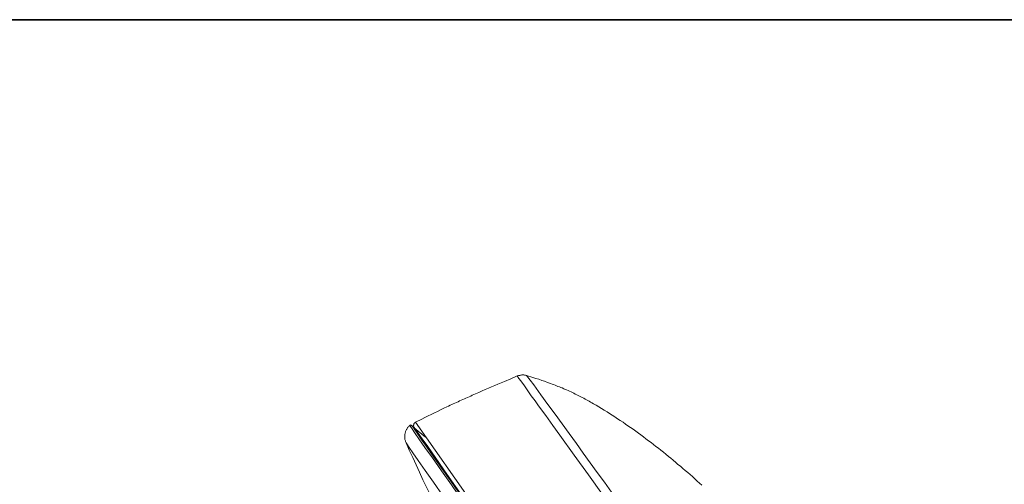
# Model space of a CAD drawing. Units: inches. Extents: x -282 to 723, y -663 to 52.
# Drawn here: x 373 to 473, y -32 to 15 of the extents above; entities that cross this region are included whole.
import ezdxf

# ---------------------------------------------------------------- set-up
doc = ezdxf.new("R2010")
doc.units = ezdxf.units.IN
doc.header["$MEASUREMENT"] = 0
doc.layers.add('图层 1', color=7, linetype='Continuous')

msp = doc.modelspace()

# ---------------------------------------------------------------- linework, layer by layer
at = {"layer": '图层 1', "color": 7, "lineweight": 35}
msp.add_lwpolyline([(722.501, -633.659), (-278.747, -633.659), (-278.747, 14.88), (722.501, 14.88), (722.501, -633.659), (722.501, -633.659)], dxfattribs=at)
at = {"layer": '图层 1', "color": 7, "lineweight": 9}
for points in [[(423.48, -21.221), (422.822, -21.5), (422.168, -21.779), (421.844, -21.908), (421.519, -22.042), (421.19, -22.179), (420.865, -22.325), (420.557, -22.458), (420.224, -22.604), (419.907, -22.737), (419.582, -22.883), (419.416, -22.949), (419.249, -23.024), (419.083, -23.091), (418.916, -23.166), (418.758, -23.258), (418.591, -23.333), (418.45, -23.395), (418.283, -23.47), (418.125, -23.541), (417.958, -23.607), (417.8, -23.674), (417.633, -23.749), (417.475, -23.824), (417.309, -23.907), (417.167, -23.974), (417, -24.057), (416.842, -24.124), (416.676, -24.19), (416.509, -24.29), (416.351, -24.357), (416.043, -24.494), (415.709, -24.661), (415.393, -24.803), (415.085, -24.965), (414.76, -25.132), (414.46, -25.273), (414.127, -25.431), (413.802, -25.594), (413.169, -25.894)], [(424.413, -21.155), (424.367, -21.155), (424.296, -21.125), (424.226, -21.125), (424.155, -21.109), (424.088, -21.109), (424.013, -21.109), (423.947, -21.109), (423.88, -21.125), (423.805, -21.125), (423.734, -21.155), (423.663, -21.155), (423.593, -21.171), (423.547, -21.2), (423.48, -21.221)], [(423.48, -21.221), (423.638, -21.479), (423.83, -21.717), (424.201, -22.233), (424.896, -23.233), (425.279, -23.724), (425.625, -24.24), (426.354, -25.223), (427.074, -26.227), (427.803, -27.231), (429.227, -29.242), (430.676, -31.237), (432.121, -33.244)], [(433.008, -32.986), (432.309, -31.978), (431.584, -31.003), (430.16, -29.038), (429.46, -28.055), (428.736, -27.047), (428.015, -26.06), (427.311, -25.09), (426.583, -24.099), (425.862, -23.116), (425.138, -22.133), (424.413, -21.155)], [(424.413, -21.155), (425.038, -21.367), (425.342, -21.459), (425.65, -21.55), (425.95, -21.667), (426.229, -21.758), (426.537, -21.879), (426.837, -21.992), (427.003, -22.042), (427.145, -22.092), (427.311, -22.158), (427.445, -22.208), (427.586, -22.279), (427.753, -22.325), (427.886, -22.4), (428.032, -22.437), (428.194, -22.508), (428.332, -22.583), (428.473, -22.625), (428.627, -22.7), (428.777, -22.762), (428.927, -22.833), (429.061, -22.904), (429.202, -22.974), (429.344, -23.045), (429.51, -23.116), (429.644, -23.191), (429.785, -23.258), (429.931, -23.333), (430.064, -23.395), (430.21, -23.47), (430.352, -23.557), (430.485, -23.632), (430.626, -23.703), (430.768, -23.77), (430.901, -23.861), (431.043, -23.936), (431.189, -24.032), (431.33, -24.099), (431.476, -24.19), (431.751, -24.357), (432.001, -24.524), (432.288, -24.682), (432.567, -24.848), (432.825, -25.007), (433.1, -25.202), (433.358, -25.365), (433.641, -25.548), (433.891, -25.715), (434.187, -25.894), (434.441, -26.085), (434.691, -26.273), (434.949, -26.439), (435.232, -26.623), (435.49, -26.814), (435.749, -26.997), (435.998, -27.193), (436.261, -27.372), (436.515, -27.584), (436.765, -27.78), (437.035, -27.959), (437.289, -28.147), (437.518, -28.359), (437.781, -28.546), (438.031, -28.751), (438.293, -28.938), (438.53, -29.146), (438.784, -29.363), (439.039, -29.55), (439.272, -29.762), (439.53, -29.971), (439.755, -30.183), (440.025, -30.362), (440.255, -30.579), (440.496, -30.795), (440.746, -31.003), (440.975, -31.212), (441.212, -31.42), (441.446, -31.653), (441.704, -31.861), (441.941, -32.074), (442.162, -32.286)], [(413.169, -25.894), (413.148, -25.919), (413.123, -25.919), (413.102, -25.94), (413.052, -25.99), (413.027, -26.015), (413.027, -26.039), (413.002, -26.06), (412.99, -26.106), (412.99, -26.131), (412.99, -26.181), (412.965, -26.206), (412.965, -26.256), (412.965, -26.273), (412.99, -26.323), (412.99, -26.348), (413.002, -26.389), (413.002, -26.414), (413.027, -26.439), (413.052, -26.481), (413.077, -26.506), (413.102, -26.535)], [(413.169, -25.894), (419.133, -34.418), (425.063, -42.926), (431.03, -51.434), (436.99, -59.955)], [(412.586, -26.227), (412.536, -26.273), (412.499, -26.323), (412.444, -26.368), (412.394, -26.439), (412.357, -26.481), (412.332, -26.535), (412.286, -26.598), (412.261, -26.647), (412.211, -26.718), (412.19, -26.793), (412.17, -26.856), (412.145, -26.906), (412.12, -26.981), (412.12, -27.047), (412.095, -27.114), (412.095, -27.193), (412.078, -27.264), (412.078, -27.326), (412.078, -27.397), (412.078, -27.472), (412.078, -27.514), (412.095, -27.584), (412.095, -27.651), (412.12, -27.722), (412.145, -27.801), (412.17, -27.864), (412.19, -27.938), (412.211, -27.988)], [(412.823, -26.256), (412.803, -26.256), (412.769, -26.227), (412.769, -26.206), (412.753, -26.206), (412.728, -26.206), (412.703, -26.206), (412.682, -26.181), (412.657, -26.206), (412.636, -26.206), (412.611, -26.227), (412.586, -26.227)], [(436.423, -60.354), (434.503, -57.589), (432.613, -54.874), (430.722, -52.188), (428.877, -49.544), (427.074, -46.974), (425.342, -44.496), (423.688, -42.106), (422.098, -39.84), (420.632, -37.708), (419.224, -35.743), (417.958, -33.927), (416.817, -32.261), (415.793, -30.816), (414.901, -29.529), (414.127, -28.451), (413.519, -27.584), (413.077, -26.931), (412.753, -26.481), (412.611, -26.256), (412.586, -26.227)], [(412.823, -26.256), (412.823, -26.273), (412.99, -26.506), (413.29, -26.947), (413.752, -27.605), (414.36, -28.463), (415.11, -29.55), (415.997, -30.816), (417.034, -32.261), (418.175, -33.927), (419.441, -35.726), (420.807, -37.708), (422.289, -39.815), (423.88, -42.081), (425.529, -44.446), (427.261, -46.92), (429.044, -49.473), (430.88, -52.113), (432.754, -54.782), (434.641, -57.514), (436.569, -60.229)], [(412.84, -26.298), (412.84, -26.323), (412.861, -26.323)], [(414.185, -27.422), (412.861, -26.323)], [(412.861, -26.323), (412.886, -26.348), (413.027, -26.573), (413.336, -26.997), (413.802, -27.651), (414.406, -28.521), (415.16, -29.596), (416.043, -30.879), (417.075, -32.328), (418.221, -33.994), (419.478, -35.797), (420.865, -37.779), (422.347, -39.907), (423.947, -42.156), (425.604, -44.546), (427.328, -47.02), (429.106, -49.569), (430.951, -52.209), (432.825, -54.899), (434.741, -57.614), (436.423, -60.021)], [(436.631, -60.179), (434.02, -56.444), (431.393, -52.7), (429.51, -50.01), (427.661, -47.37), (425.862, -44.771), (424.113, -42.247), (422.493, -39.957), (420.973, -37.779), (419.524, -35.726), (418.221, -33.831), (417.05, -32.195), (416.043, -30.741), (415.16, -29.454), (414.406, -28.38), (413.852, -27.584), (413.448, -26.997), (413.194, -26.647), (413.102, -26.535)], [(412.211, -27.988), (412.536, -28.73), (412.886, -29.479), (413.244, -30.229), (413.569, -30.974), (413.914, -31.728), (414.293, -32.469), (414.643, -33.219), (414.993, -33.952)], [(412.211, -27.988), (412.286, -28.097), (412.524, -28.451), (412.911, -29.013), (413.448, -29.783), (414.152, -30.795), (414.993, -31.978), (415.98, -33.386), (417.096, -34.976), (418.316, -36.725), (419.666, -38.674), (421.14, -40.748), (422.681, -42.993), (424.338, -45.337), (426.054, -47.786), (427.849, -50.335), (429.677, -52.963), (431.534, -55.653), (433.433, -58.36), (435.349, -61.096)]]:
    msp.add_lwpolyline(points, dxfattribs=at)

doc.saveas('drawing.dxf')
